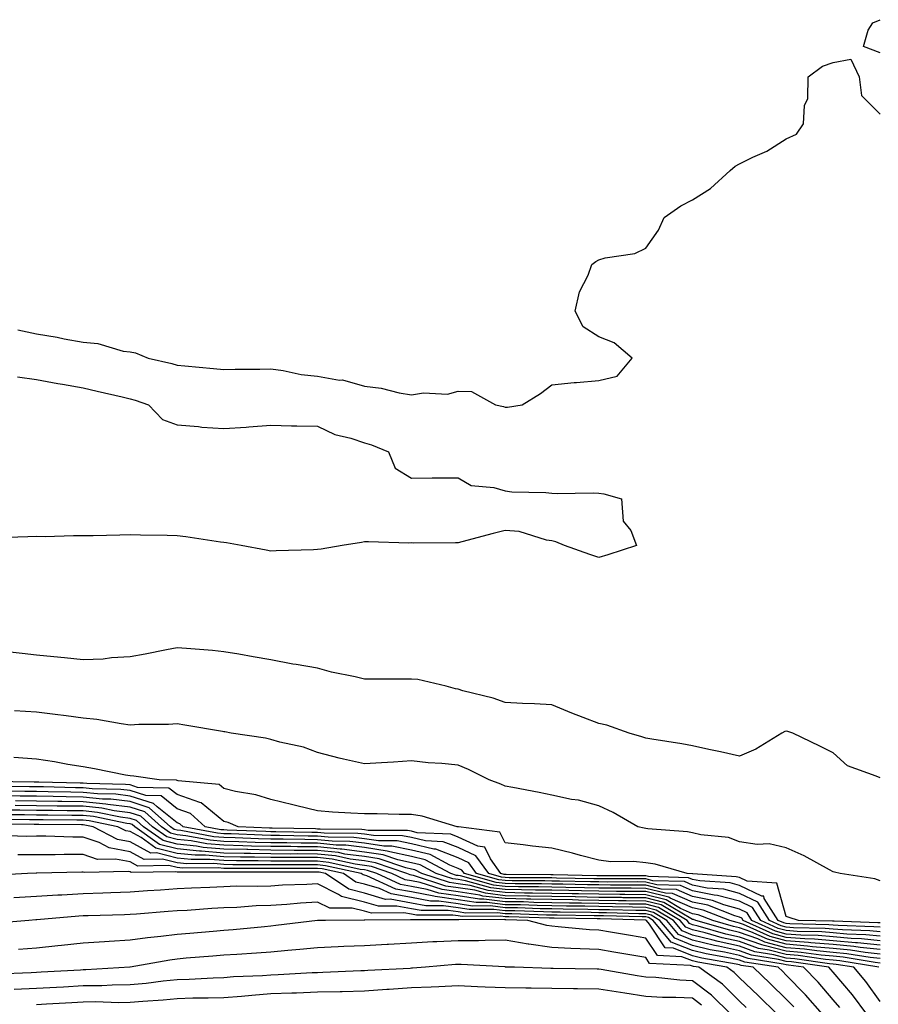
# Model space of a CAD drawing. Units: inches. Extents: x 947363 to 950003, y 7276778 to 7279418.
# Drawn here: x 948604 to 948788, y 7278744 to 7278954 of the extents above; entities that cross this region are included whole.
import ezdxf

# ---------------------------------------------------------------- set-up
doc = ezdxf.new("R2010")
doc.units = ezdxf.units.IN
doc.header["$MEASUREMENT"] = 0
doc.layers.add('Contour_94737276', color=7, linetype='Continuous', true_color=0x086e07)

msp = doc.modelspace()

# ---------------------------------------------------------------- linework, layer by layer
at = {"layer": 'Contour_94737276'}
for points in [[(948788.05, 7278947.02, 3199), (948784.52, 7278948.39, 3199), (948785.49, 7278951.92, 3199), (948786.51, 7278953.46, 3199), (948788.05, 7278954.13, 3199)], [(948604.05, 7278887.92, 3199), (948608.05, 7278887.07, 3199), (948612.48, 7278886.35, 3199), (948613.95, 7278886.02, 3199), (948618.05, 7278885.29, 3199), (948621.15, 7278885.02, 3199), (948626.56, 7278883.41, 3199), (948628.05, 7278883.22, 3199), (948629.17, 7278883.04, 3199), (948631.9, 7278881.92, 3199), (948636.93, 7278880.8, 3199), (948638.05, 7278880.44, 3199), (948639.7, 7278880.27, 3199), (948645.82, 7278879.69, 3199), (948648.05, 7278879.45, 3199), (948650.42, 7278879.55, 3199), (948655.7, 7278879.57, 3199), (948658.05, 7278879.65, 3199), (948660.67, 7278879.3, 3199), (948664.57, 7278878.44, 3199), (948668.05, 7278878.05, 3199), (948672.74, 7278877.23, 3199), (948673.38, 7278877.25, 3199), (948678.05, 7278875.93, 3199), (948681.63, 7278875.5, 3199), (948685.46, 7278874.51, 3199), (948688.05, 7278874.11, 3199), (948690.67, 7278874.54, 3199), (948695.76, 7278874.21, 3199), (948698.05, 7278874.87, 3199), (948700.89, 7278874.76, 3199), (948706.01, 7278871.92, 3199), (948707.73, 7278871.6, 3199), (948708.05, 7278871.47, 3199), (948708.53, 7278871.44, 3199), (948711.72, 7278871.92, 3199), (948715.58, 7278874.39, 3199), (948718.05, 7278876.24, 3199), (948722.81, 7278876.68, 3199), (948723.28, 7278876.69, 3199), (948728.05, 7278877.16, 3199), (948731.94, 7278878.03, 3199), (948735.18, 7278881.92, 3199), (948731.3, 7278885.17, 3199), (948728.05, 7278886.49, 3199), (948724.71, 7278888.58, 3199), (948722.98, 7278891.92, 3199), (948723.94, 7278896.03, 3199), (948725.75, 7278899.62, 3199), (948726.59, 7278901.92, 3199), (948727.44, 7278902.53, 3199), (948728.05, 7278902.87, 3199), (948729.43, 7278903.3, 3199), (948735.72, 7278904.25, 3199), (948738.05, 7278905.41, 3199), (948740.75, 7278909.22, 3199), (948742, 7278911.92, 3199), (948745.56, 7278914.41, 3199), (948748.05, 7278915.7, 3199), (948751.86, 7278918.11, 3199), (948756.05, 7278921.92, 3199), (948757.12, 7278922.85, 3199), (948758.05, 7278923.37, 3199), (948760.93, 7278924.8, 3199), (948763.87, 7278926.1, 3199), (948768.05, 7278928.71, 3199), (948770.24, 7278929.73, 3199), (948771.71, 7278931.92, 3199), (948771.92, 7278935.79, 3199), (948772.65, 7278937.32, 3199), (948772.73, 7278941.92, 3199), (948775.74, 7278944.23, 3199), (948778.05, 7278944.97, 3199), (948781.82, 7278945.69, 3199), (948783.57, 7278941.92, 3199), (948784.09, 7278937.96, 3199), (948788.05, 7278933.94, 3199)], [(948604.02, 7278877.89, 3198), (948608.05, 7278877.36, 3198), (948612.62, 7278876.49, 3198), (948613.64, 7278876.33, 3198), (948618.05, 7278875.54, 3198), (948621, 7278874.87, 3198), (948626.32, 7278873.65, 3198), (948628.05, 7278873.26, 3198), (948629.09, 7278872.96, 3198), (948631.97, 7278871.92, 3198), (948634.95, 7278868.82, 3198), (948638.05, 7278867.71, 3198), (948642.66, 7278867.31, 3198), (948643.32, 7278867.19, 3198), (948648.05, 7278866.86, 3198), (948652.79, 7278867.18, 3198), (948653.38, 7278867.25, 3198), (948658.05, 7278867.59, 3198), (948662.47, 7278867.5, 3198), (948663.58, 7278867.45, 3198), (948668.05, 7278867.36, 3198), (948671.72, 7278865.59, 3198), (948675.15, 7278864.82, 3198), (948678.05, 7278863.83, 3198), (948679.54, 7278863.41, 3198), (948683.2, 7278861.92, 3198), (948684.56, 7278858.43, 3198), (948688.05, 7278856.3, 3198), (948692.47, 7278856.34, 3198), (948693.6, 7278856.37, 3198), (948698.05, 7278856.4, 3198), (948700.84, 7278854.71, 3198), (948705.65, 7278854.32, 3198), (948708.05, 7278853.58, 3198), (948709.51, 7278853.38, 3198), (948716.74, 7278853.23, 3198), (948718.05, 7278853.09, 3198), (948719.17, 7278853.04, 3198), (948726.82, 7278853.15, 3198), (948728.05, 7278853.11, 3198), (948729.1, 7278852.97, 3198), (948732.89, 7278851.92, 3198), (948733.22, 7278847.09, 3198), (948734.85, 7278845.12, 3198), (948736.08, 7278841.92, 3198), (948730, 7278839.97, 3198), (948728.05, 7278839.37, 3198), (948726.11, 7278839.98, 3198), (948720.72, 7278841.92, 3198), (948718.85, 7278842.72, 3198), (948718.05, 7278842.92, 3198), (948716.91, 7278843.06, 3198), (948711.04, 7278844.91, 3198), (948708.05, 7278845.15, 3198), (948705.48, 7278844.49, 3198), (948698.84, 7278842.71, 3198), (948698.05, 7278842.51, 3198), (948697.45, 7278842.52, 3198), (948688.58, 7278842.45, 3198), (948688.05, 7278842.47, 3198), (948687.54, 7278842.43, 3198), (948678.87, 7278842.74, 3198), (948678.05, 7278842.7, 3198), (948677.4, 7278842.57, 3198), (948673.28, 7278841.92, 3198), (948668.83, 7278841.14, 3198), (948668.05, 7278841.06, 3198), (948667.15, 7278841.02, 3198), (948659.19, 7278840.78, 3198), (948658.05, 7278840.73, 3198), (948657.06, 7278840.93, 3198), (948651.72, 7278841.92, 3198), (948648.62, 7278842.49, 3198), (948648.05, 7278842.57, 3198), (948647.3, 7278842.67, 3198), (948639.91, 7278843.78, 3198), (948638.05, 7278844, 3198), (948635.93, 7278844.04, 3198), (948630.29, 7278844.16, 3198), (948628.05, 7278844.2, 3198), (948625.83, 7278844.14, 3198), (948620.14, 7278844.01, 3198), (948618.05, 7278843.96, 3198), (948615.97, 7278844, 3198), (948609.94, 7278843.81, 3198), (948608.05, 7278843.84, 3198), (948606.19, 7278843.78, 3198), (948599.72, 7278843.59, 3198)], [(948788.05, 7278792.32, 3199), (948787.24, 7278792.73, 3199), (948781.08, 7278794.95, 3199), (948778.05, 7278797.68, 3199), (948775.21, 7278799.08, 3199), (948769.44, 7278801.92, 3199), (948768.36, 7278802.23, 3199), (948768.05, 7278802.28, 3199), (948767.76, 7278802.21, 3199), (948767.1, 7278801.92, 3199), (948761.53, 7278798.44, 3199), (948758.05, 7278797, 3199), (948754, 7278797.87, 3199), (948751.54, 7278798.43, 3199), (948748.05, 7278799.21, 3199), (948745.73, 7278799.6, 3199), (948739.36, 7278800.61, 3199), (948738.05, 7278800.83, 3199), (948737.26, 7278801.13, 3199), (948734.51, 7278801.92, 3199), (948729.73, 7278803.6, 3199), (948728.05, 7278803.93, 3199), (948724.74, 7278805.23, 3199), (948722.28, 7278806.15, 3199), (948718.05, 7278807.91, 3199), (948714.3, 7278808.17, 3199), (948711.76, 7278808.21, 3199), (948708.05, 7278808.44, 3199), (948705.49, 7278809.36, 3199), (948699.04, 7278810.93, 3199), (948698.05, 7278811.24, 3199), (948697.48, 7278811.35, 3199), (948695.51, 7278811.92, 3199), (948689.45, 7278813.32, 3199), (948688.05, 7278813.38, 3199), (948686.56, 7278813.41, 3199), (948679.52, 7278813.39, 3199), (948678.05, 7278813.43, 3199), (948676.04, 7278813.93, 3199), (948671, 7278814.87, 3199), (948668.05, 7278815.73, 3199), (948663.45, 7278816.52, 3199), (948662.74, 7278816.61, 3199), (948658.05, 7278817.52, 3199), (948654.27, 7278818.14, 3199), (948651.26, 7278818.71, 3199), (948648.05, 7278819.25, 3199), (948645.65, 7278819.52, 3199), (948640.05, 7278819.92, 3199), (948638.05, 7278820.12, 3199), (948635.82, 7278819.69, 3199), (948631.25, 7278818.72, 3199), (948628.05, 7278818.14, 3199), (948624.08, 7278817.95, 3199), (948622.27, 7278817.7, 3199), (948618.05, 7278817.53, 3199), (948614.07, 7278817.94, 3199), (948611.79, 7278818.18, 3199), (948608.05, 7278818.56, 3199), (948605, 7278818.87, 3199), (948600.57, 7278819.4, 3199)], [(948788.05, 7278770.35, 3200), (948786.94, 7278770.81, 3200), (948779.52, 7278771.92, 3200), (948778.34, 7278772.21, 3200), (948778.05, 7278772.29, 3200), (948777.27, 7278772.7, 3200), (948771.86, 7278775.73, 3200), (948768.05, 7278777.42, 3200), (948764.37, 7278778.24, 3200), (948761.81, 7278778.16, 3200), (948758.05, 7278778.71, 3200), (948755.74, 7278779.61, 3200), (948749.79, 7278780.18, 3200), (948748.05, 7278780.62, 3200), (948746.98, 7278780.85, 3200), (948738.51, 7278781.46, 3200), (948738.05, 7278781.54, 3200), (948737.71, 7278781.58, 3200), (948736.37, 7278781.92, 3200), (948731.09, 7278784.96, 3200), (948728.05, 7278786.38, 3200), (948723.69, 7278787.56, 3200), (948722.22, 7278787.75, 3200), (948718.05, 7278788.64, 3200), (948715.33, 7278789.2, 3200), (948709.69, 7278790.28, 3200), (948708.05, 7278790.61, 3200), (948707.13, 7278791, 3200), (948704.68, 7278791.92, 3200), (948700.24, 7278794.11, 3200), (948698.05, 7278795.05, 3200), (948694.56, 7278795.41, 3200), (948691.67, 7278795.54, 3200), (948688.05, 7278795.96, 3200), (948684.25, 7278795.72, 3200), (948681.69, 7278795.56, 3200), (948678.05, 7278795.34, 3200), (948673.6, 7278796.37, 3200), (948672.67, 7278796.54, 3200), (948668.05, 7278797.77, 3200), (948665.05, 7278798.92, 3200), (948660.02, 7278799.95, 3200), (948658.05, 7278800.53, 3200), (948656.95, 7278800.82, 3200), (948649.61, 7278801.92, 3200), (948648.28, 7278802.15, 3200), (948648.05, 7278802.19, 3200), (948647.73, 7278802.24, 3200), (948639.75, 7278803.62, 3200), (948638.05, 7278803.88, 3200), (948636.23, 7278803.74, 3200), (948629.88, 7278803.75, 3200), (948628.05, 7278803.62, 3200), (948626.12, 7278803.85, 3200), (948620.93, 7278804.8, 3200), (948618.05, 7278805.09, 3200), (948614.42, 7278805.55, 3200), (948612.02, 7278805.89, 3200), (948608.05, 7278806.37, 3200), (948603.35, 7278806.62, 3200)], [(948788.05, 7278761.4, 3201), (948787.58, 7278761.45, 3201), (948778.23, 7278761.74, 3201), (948778.05, 7278761.75, 3201), (948777.9, 7278761.77, 3201), (948770.62, 7278761.92, 3201), (948768.68, 7278762.55, 3201), (948768.05, 7278762.75, 3201), (948766, 7278769.87, 3201), (948759.68, 7278770.29, 3201), (948758.05, 7278771.06, 3201), (948757.38, 7278771.25, 3201), (948748.12, 7278771.85, 3201), (948748.01, 7278771.88, 3201), (948746.87, 7278771.92, 3201), (948740.04, 7278773.91, 3201), (948738.05, 7278774.23, 3201), (948735.45, 7278774.52, 3201), (948730.58, 7278774.45, 3201), (948728.05, 7278774.8, 3201), (948724.16, 7278775.81, 3201), (948722.43, 7278776.3, 3201), (948718.05, 7278777.36, 3201), (948713.89, 7278777.76, 3201), (948711.92, 7278778.05, 3201), (948708.05, 7278778.46, 3201), (948706.92, 7278780.79, 3201), (948698.08, 7278781.89, 3201), (948698.05, 7278781.9, 3201), (948698.04, 7278781.91, 3201), (948697.81, 7278781.92, 3201), (948690.34, 7278784.21, 3201), (948688.05, 7278784.56, 3201), (948685.42, 7278784.55, 3201), (948680.78, 7278784.65, 3201), (948678.05, 7278784.64, 3201), (948675.12, 7278784.85, 3201), (948671.19, 7278785.06, 3201), (948668.05, 7278785.29, 3201), (948663.6, 7278786.37, 3201), (948662.73, 7278786.6, 3201), (948658.05, 7278787.7, 3201), (948654.87, 7278788.74, 3201), (948650.51, 7278789.46, 3201), (948648.05, 7278790.09, 3201), (948647.04, 7278790.91, 3201), (948638.27, 7278791.7, 3201), (948638.05, 7278791.77, 3201), (948637.97, 7278791.84, 3201), (948634.26, 7278791.92, 3201), (948628.84, 7278792.71, 3201), (948628.05, 7278792.76, 3201), (948627.03, 7278792.94, 3201), (948620.41, 7278794.28, 3201), (948618.05, 7278794.67, 3201), (948614.76, 7278795.21, 3201), (948611.92, 7278795.79, 3201), (948608.05, 7278796.36, 3201), (948603.26, 7278796.71, 3201)], [(948788.05, 7278760.46, 3202), (948786.72, 7278760.59, 3202), (948779.14, 7278760.83, 3202), (948778.05, 7278760.92, 3202), (948777.14, 7278761.01, 3202), (948768.79, 7278761.18, 3202), (948768.05, 7278761.24, 3202), (948767.51, 7278761.38, 3202), (948766.31, 7278761.92, 3202), (948763.36, 7278766.61, 3202), (948763.23, 7278767.1, 3202), (948762.85, 7278767.12, 3202), (948758.05, 7278769.38, 3202), (948756.05, 7278769.92, 3202), (948749.62, 7278770.35, 3202), (948748.05, 7278770.65, 3202), (948747.17, 7278771.04, 3202), (948738.67, 7278771.3, 3202), (948738.05, 7278771.46, 3202), (948737.59, 7278771.46, 3202), (948728.52, 7278771.45, 3202), (948728.05, 7278771.46, 3202), (948727.6, 7278771.47, 3202), (948718.31, 7278771.66, 3202), (948718.05, 7278771.66, 3202), (948717.8, 7278771.67, 3202), (948708.26, 7278771.71, 3202), (948708.05, 7278771.71, 3202), (948707.85, 7278771.72, 3202), (948707.17, 7278771.92, 3202), (948704.93, 7278775.04, 3202), (948703.7, 7278777.57, 3202), (948702.21, 7278777.76, 3202), (948698.05, 7278779.68, 3202), (948696.44, 7278780.31, 3202), (948689.32, 7278780.65, 3202), (948688.05, 7278780.95, 3202), (948687.25, 7278781.12, 3202), (948678.83, 7278781.14, 3202), (948678.05, 7278781.26, 3202), (948677.46, 7278781.33, 3202), (948668.59, 7278781.38, 3202), (948668.05, 7278781.43, 3202), (948667.57, 7278781.44, 3202), (948658.33, 7278781.64, 3202), (948658.05, 7278781.64, 3202), (948657.78, 7278781.65, 3202), (948651.13, 7278781.92, 3202), (948648.94, 7278782.81, 3202), (948648.05, 7278783.03, 3202), (948643.17, 7278787.04, 3202), (948642.9, 7278787.07, 3202), (948638.05, 7278788.77, 3202), (948636.3, 7278790.17, 3202), (948629.65, 7278790.32, 3202), (948628.05, 7278790.83, 3202), (948627.08, 7278790.95, 3202), (948618.84, 7278791.13, 3202), (948618.05, 7278791.21, 3202), (948617.35, 7278791.22, 3202), (948608.56, 7278791.41, 3202), (948608.05, 7278791.42, 3202), (948607.55, 7278791.42, 3202), (948598.41, 7278791.56, 3202)], [(948788.05, 7278759.5, 3203), (948785.86, 7278759.73, 3203), (948780.06, 7278759.91, 3203), (948778.05, 7278760.09, 3203), (948776.37, 7278760.24, 3203), (948769.59, 7278760.38, 3203), (948768.05, 7278760.5, 3203), (948766.93, 7278760.8, 3203), (948764.45, 7278761.92, 3203), (948761.98, 7278765.85, 3203), (948758.05, 7278767.7, 3203), (948754.73, 7278768.6, 3203), (948751.14, 7278768.83, 3203), (948748.05, 7278769.44, 3203), (948746.33, 7278770.2, 3203), (948739.56, 7278770.41, 3203), (948738.05, 7278770.78, 3203), (948736.93, 7278770.8, 3203), (948729.18, 7278770.79, 3203), (948728.05, 7278770.8, 3203), (948726.95, 7278770.82, 3203), (948718.99, 7278770.98, 3203), (948718.05, 7278771, 3203), (948717.14, 7278771.01, 3203), (948708.92, 7278771.05, 3203), (948708.05, 7278771.06, 3203), (948707.29, 7278771.16, 3203), (948704.57, 7278771.92, 3203), (948701.84, 7278775.71, 3203), (948698.05, 7278777.47, 3203), (948694.84, 7278778.71, 3203), (948691.08, 7278778.89, 3203), (948688.05, 7278779.61, 3203), (948686.14, 7278780.01, 3203), (948679.94, 7278780.03, 3203), (948678.05, 7278780.31, 3203), (948676.62, 7278780.49, 3203), (948669.45, 7278780.52, 3203), (948668.05, 7278780.67, 3203), (948666.81, 7278780.68, 3203), (948659.12, 7278780.85, 3203), (948658.05, 7278780.86, 3203), (948657.01, 7278780.88, 3203), (948648.75, 7278781.22, 3203), (948648.05, 7278781.23, 3203), (948647.42, 7278781.29, 3203), (948644.08, 7278781.92, 3203), (948640.89, 7278784.76, 3203), (948638.05, 7278785.76, 3203), (948634.64, 7278788.51, 3203), (948631.39, 7278788.58, 3203), (948628.05, 7278789.64, 3203), (948626.03, 7278789.9, 3203), (948619.94, 7278790.03, 3203), (948618.05, 7278790.22, 3203), (948616.38, 7278790.25, 3203), (948609.57, 7278790.4, 3203), (948608.05, 7278790.42, 3203), (948606.57, 7278790.44, 3203), (948599.43, 7278790.54, 3203)], [(948788.05, 7278758.55, 3204), (948785, 7278758.87, 3204), (948780.98, 7278758.99, 3204), (948778.05, 7278759.26, 3204), (948775.61, 7278759.48, 3204), (948770.38, 7278759.59, 3204), (948768.05, 7278759.76, 3204), (948766.35, 7278760.22, 3204), (948762.59, 7278761.92, 3204), (948760.83, 7278764.7, 3204), (948758.05, 7278766.02, 3204), (948753.4, 7278767.27, 3204), (948752.65, 7278767.32, 3204), (948748.05, 7278768.22, 3204), (948745.48, 7278769.35, 3204), (948740.45, 7278769.52, 3204), (948738.05, 7278770.1, 3204), (948736.26, 7278770.13, 3204), (948729.85, 7278770.12, 3204), (948728.05, 7278770.14, 3204), (948726.3, 7278770.17, 3204), (948719.66, 7278770.31, 3204), (948718.05, 7278770.34, 3204), (948716.5, 7278770.37, 3204), (948709.57, 7278770.4, 3204), (948708.05, 7278770.43, 3204), (948706.71, 7278770.58, 3204), (948701.97, 7278771.92, 3204), (948700.33, 7278774.2, 3204), (948698.05, 7278775.25, 3204), (948693.25, 7278777.12, 3204), (948692.84, 7278777.13, 3204), (948688.05, 7278778.26, 3204), (948685.02, 7278778.89, 3204), (948681.07, 7278778.9, 3204), (948678.05, 7278779.36, 3204), (948675.77, 7278779.64, 3204), (948670.3, 7278779.67, 3204), (948668.05, 7278779.91, 3204), (948666.05, 7278779.92, 3204), (948659.92, 7278780.05, 3204), (948658.05, 7278780.06, 3204), (948656.23, 7278780.1, 3204), (948649.59, 7278780.38, 3204), (948648.05, 7278780.42, 3204), (948646.66, 7278780.53, 3204), (948639.35, 7278781.92, 3204), (948638.67, 7278782.54, 3204), (948638.05, 7278782.74, 3204), (948633.78, 7278786.19, 3204), (948633.01, 7278786.88, 3204), (948628.05, 7278788.45, 3204), (948624.97, 7278788.84, 3204), (948621.05, 7278788.92, 3204), (948618.05, 7278789.23, 3204), (948615.4, 7278789.27, 3204), (948610.59, 7278789.38, 3204), (948608.05, 7278789.42, 3204), (948605.57, 7278789.44, 3204), (948600.45, 7278789.52, 3204)], [(948788.05, 7278757.59, 3205), (948784.13, 7278758, 3205), (948781.9, 7278758.07, 3205), (948778.05, 7278758.43, 3205), (948774.85, 7278758.72, 3205), (948771.18, 7278758.79, 3205), (948768.05, 7278759.03, 3205), (948765.76, 7278759.63, 3205), (948760.73, 7278761.92, 3205), (948759.69, 7278763.56, 3205), (948758.05, 7278764.34, 3205), (948754.74, 7278765.23, 3205), (948752.31, 7278766.18, 3205), (948748.05, 7278767.01, 3205), (948744.64, 7278768.51, 3205), (948741.35, 7278768.62, 3205), (948738.05, 7278769.43, 3205), (948735.59, 7278769.46, 3205), (948730.51, 7278769.46, 3205), (948728.05, 7278769.49, 3205), (948725.66, 7278769.53, 3205), (948720.34, 7278769.63, 3205), (948718.05, 7278769.67, 3205), (948715.85, 7278769.72, 3205), (948710.23, 7278769.74, 3205), (948708.05, 7278769.78, 3205), (948706.14, 7278770.01, 3205), (948699.36, 7278771.92, 3205), (948698.81, 7278772.68, 3205), (948698.05, 7278773.03, 3205), (948696.23, 7278773.74, 3205), (948692.09, 7278775.96, 3205), (948688.05, 7278776.91, 3205), (948683.91, 7278777.78, 3205), (948682.18, 7278777.79, 3205), (948678.05, 7278778.4, 3205), (948674.93, 7278778.8, 3205), (948671.15, 7278778.82, 3205), (948668.05, 7278779.14, 3205), (948665.3, 7278779.17, 3205), (948660.71, 7278779.26, 3205), (948658.05, 7278779.28, 3205), (948655.46, 7278779.33, 3205), (948650.43, 7278779.54, 3205), (948648.05, 7278779.6, 3205), (948645.9, 7278779.77, 3205), (948638.86, 7278781.11, 3205), (948638.05, 7278781.2, 3205), (948637.47, 7278781.34, 3205), (948636.66, 7278781.92, 3205), (948632.1, 7278785.97, 3205), (948628.05, 7278787.27, 3205), (948623.91, 7278787.78, 3205), (948622.15, 7278787.82, 3205), (948618.05, 7278788.25, 3205), (948614.43, 7278788.3, 3205), (948611.6, 7278788.37, 3205), (948608.05, 7278788.41, 3205), (948604.58, 7278788.45, 3205), (948601.47, 7278788.5, 3205)], [(948788.05, 7278756.64, 3206), (948783.27, 7278757.14, 3206), (948782.82, 7278757.15, 3206), (948778.05, 7278757.59, 3206), (948774.08, 7278757.95, 3206), (948771.98, 7278757.99, 3206), (948768.05, 7278758.3, 3206), (948765.19, 7278759.06, 3206), (948758.87, 7278761.92, 3206), (948758.55, 7278762.42, 3206), (948758.05, 7278762.65, 3206), (948757.04, 7278762.93, 3206), (948751.29, 7278765.16, 3206), (948748.05, 7278765.79, 3206), (948743.8, 7278767.67, 3206), (948742.25, 7278767.72, 3206), (948738.05, 7278768.76, 3206), (948734.92, 7278768.8, 3206), (948731.18, 7278768.79, 3206), (948728.05, 7278768.82, 3206), (948725.01, 7278768.88, 3206), (948721.01, 7278768.96, 3206), (948718.05, 7278769.01, 3206), (948715.2, 7278769.07, 3206), (948710.88, 7278769.09, 3206), (948708.05, 7278769.14, 3206), (948705.57, 7278769.44, 3206), (948698.56, 7278771.41, 3206), (948698.05, 7278771.49, 3206), (948697.67, 7278771.54, 3206), (948696.5, 7278771.92, 3206), (948691, 7278774.87, 3206), (948688.05, 7278775.56, 3206), (948683.43, 7278776.54, 3206), (948682.86, 7278776.73, 3206), (948678.05, 7278777.46, 3206), (948674.09, 7278777.96, 3206), (948672, 7278777.97, 3206), (948668.05, 7278778.38, 3206), (948664.53, 7278778.4, 3206), (948661.5, 7278778.47, 3206), (948658.05, 7278778.49, 3206), (948654.69, 7278778.56, 3206), (948651.26, 7278778.71, 3206), (948648.05, 7278778.78, 3206), (948645.15, 7278779.02, 3206), (948639.96, 7278780.01, 3206), (948638.05, 7278780.2, 3206), (948636.68, 7278780.55, 3206), (948634.75, 7278781.92, 3206), (948631.2, 7278785.07, 3206), (948628.05, 7278786.08, 3206), (948623.29, 7278786.68, 3206), (948622.88, 7278786.75, 3206), (948618.05, 7278787.26, 3206), (948613.46, 7278787.33, 3206), (948612.63, 7278787.34, 3206), (948608.05, 7278787.41, 3206), (948603.6, 7278787.47, 3206)], [(948788.05, 7278754.73, 3208), (948784.91, 7278755.06, 3208), (948781.72, 7278755.59, 3208), (948778.05, 7278755.93, 3208), (948773.65, 7278756.32, 3208), (948772.6, 7278756.47, 3208), (948768.05, 7278756.83, 3208), (948764.03, 7278757.9, 3208), (948760.45, 7278759.52, 3208), (948758.05, 7278760.38, 3208), (948756.78, 7278760.65, 3208), (948752.37, 7278761.92, 3208), (948749.25, 7278763.12, 3208), (948748.05, 7278763.37, 3208), (948745.47, 7278764.5, 3208), (948742.44, 7278766.31, 3208), (948738.05, 7278767.4, 3208), (948733.59, 7278767.46, 3208), (948732.51, 7278767.46, 3208), (948728.05, 7278767.52, 3208), (948723.71, 7278767.58, 3208), (948722.36, 7278767.61, 3208), (948718.05, 7278767.69, 3208), (948713.9, 7278767.77, 3208), (948712.19, 7278767.78, 3208), (948708.05, 7278767.86, 3208), (948704.42, 7278768.29, 3208), (948700.61, 7278769.36, 3208), (948698.05, 7278769.77, 3208), (948696.17, 7278770.04, 3208), (948690.26, 7278771.92, 3208), (948688.82, 7278772.69, 3208), (948688.05, 7278772.87, 3208), (948686.85, 7278773.12, 3208), (948681.21, 7278775.08, 3208), (948678.05, 7278775.55, 3208), (948673.89, 7278776.08, 3208), (948672.52, 7278776.39, 3208), (948668.05, 7278776.85, 3208), (948663.09, 7278776.88, 3208), (948663.01, 7278776.88, 3208), (948658.05, 7278776.92, 3208), (948653.16, 7278777.03, 3208), (948652.94, 7278777.03, 3208), (948648.05, 7278777.13, 3208), (948643.64, 7278777.51, 3208), (948642.19, 7278777.78, 3208), (948638.05, 7278778.21, 3208), (948635.09, 7278778.96, 3208), (948630.93, 7278781.92, 3208), (948629.41, 7278783.28, 3208), (948628.05, 7278783.71, 3208), (948626.01, 7278783.96, 3208), (948621.1, 7278784.97, 3208), (948618.05, 7278785.28, 3208), (948614.64, 7278785.33, 3208), (948611.49, 7278785.36, 3208), (948608.05, 7278785.41, 3208), (948604.52, 7278785.45, 3208), (948601.6, 7278785.47, 3208)], [(948788.05, 7278755.69, 3207), (948783.84, 7278756.13, 3207), (948782.48, 7278756.35, 3207), (948778.05, 7278756.76, 3207), (948773.31, 7278757.18, 3207), (948772.78, 7278757.19, 3207), (948768.05, 7278757.56, 3207), (948764.6, 7278758.47, 3207), (948758.92, 7278761.05, 3207), (948758.05, 7278761.36, 3207), (948757.59, 7278761.46, 3207), (948756.01, 7278761.92, 3207), (948750.28, 7278764.15, 3207), (948748.05, 7278764.58, 3207), (948743.29, 7278766.68, 3207), (948742.99, 7278766.86, 3207), (948738.05, 7278768.07, 3207), (948734.25, 7278768.12, 3207), (948731.85, 7278768.12, 3207), (948728.05, 7278768.17, 3207), (948724.37, 7278768.24, 3207), (948721.68, 7278768.29, 3207), (948718.05, 7278768.36, 3207), (948714.55, 7278768.42, 3207), (948711.54, 7278768.43, 3207), (948708.05, 7278768.5, 3207), (948704.99, 7278768.86, 3207), (948699.58, 7278770.39, 3207), (948698.05, 7278770.63, 3207), (948696.92, 7278770.79, 3207), (948693.37, 7278771.92, 3207), (948689.91, 7278773.78, 3207), (948688.05, 7278774.21, 3207), (948685.14, 7278774.83, 3207), (948682.03, 7278775.9, 3207), (948678.05, 7278776.5, 3207), (948673.25, 7278777.12, 3207), (948672.85, 7278777.12, 3207), (948668.05, 7278777.61, 3207), (948663.77, 7278777.64, 3207), (948662.3, 7278777.67, 3207), (948658.05, 7278777.71, 3207), (948653.92, 7278777.79, 3207), (948652.1, 7278777.87, 3207), (948648.05, 7278777.96, 3207), (948644.4, 7278778.27, 3207), (948641.08, 7278778.89, 3207), (948638.05, 7278779.21, 3207), (948635.88, 7278779.75, 3207), (948632.84, 7278781.92, 3207), (948630.31, 7278784.18, 3207), (948628.05, 7278784.9, 3207), (948624.65, 7278785.32, 3207), (948622, 7278785.87, 3207), (948618.05, 7278786.28, 3207), (948613.64, 7278786.33, 3207), (948612.47, 7278786.34, 3207), (948608.05, 7278786.41, 3207), (948603.51, 7278786.46, 3207)], [(948788.05, 7278752.83, 3210), (948787.03, 7278752.94, 3210), (948780.2, 7278754.07, 3210), (948778.05, 7278754.27, 3210), (948775.47, 7278754.5, 3210), (948771.24, 7278755.11, 3210), (948768.05, 7278755.36, 3210), (948763.36, 7278756.61, 3210), (948762.82, 7278756.69, 3210), (948758.05, 7278758.39, 3210), (948755.16, 7278759.03, 3210), (948749.24, 7278760.73, 3210), (948748.05, 7278761.02, 3210), (948747.41, 7278761.28, 3210), (948746.87, 7278761.92, 3210), (948741.36, 7278765.23, 3210), (948738.05, 7278766.04, 3210), (948733.87, 7278766.1, 3210), (948732.27, 7278766.14, 3210), (948728.05, 7278766.2, 3210), (948723.69, 7278766.28, 3210), (948722.42, 7278766.3, 3210), (948718.05, 7278766.36, 3210), (948713.51, 7278766.46, 3210), (948712.62, 7278766.49, 3210), (948708.05, 7278766.58, 3210), (948703.27, 7278767.14, 3210), (948702.65, 7278767.32, 3210), (948698.05, 7278768.05, 3210), (948694.65, 7278768.52, 3210), (948689.94, 7278770.03, 3210), (948688.05, 7278770.38, 3210), (948686.74, 7278770.61, 3210), (948683.89, 7278771.92, 3210), (948679.55, 7278773.42, 3210), (948678.05, 7278773.65, 3210), (948676.07, 7278773.9, 3210), (948671.14, 7278775.01, 3210), (948668.05, 7278775.32, 3210), (948664.62, 7278775.35, 3210), (948661.45, 7278775.32, 3210), (948658.05, 7278775.35, 3210), (948654.55, 7278775.42, 3210), (948651.56, 7278775.43, 3210), (948648.05, 7278775.5, 3210), (948644.14, 7278775.83, 3210), (948641.95, 7278775.82, 3210), (948638.05, 7278776.22, 3210), (948633.5, 7278777.37, 3210), (948630.38, 7278779.59, 3210), (948628.05, 7278780.87, 3210), (948627.16, 7278781.03, 3210), (948625.45, 7278781.92, 3210), (948619.31, 7278783.18, 3210), (948618.05, 7278783.31, 3210), (948616.64, 7278783.33, 3210), (948609.51, 7278783.38, 3210), (948608.05, 7278783.4, 3210), (948606.55, 7278783.42, 3210), (948599.61, 7278783.48, 3210)], [(948788.05, 7278753.78, 3209), (948785.97, 7278754, 3209), (948780.96, 7278754.83, 3209), (948778.05, 7278755.1, 3209), (948774.56, 7278755.41, 3209), (948771.92, 7278755.79, 3209), (948768.05, 7278756.09, 3209), (948763.45, 7278757.32, 3209), (948762, 7278757.97, 3209), (948758.05, 7278759.38, 3209), (948755.97, 7278759.84, 3209), (948748.72, 7278761.92, 3209), (948748.24, 7278762.11, 3209), (948748.05, 7278762.14, 3209), (948747.65, 7278762.32, 3209), (948741.91, 7278765.78, 3209), (948738.05, 7278766.72, 3209), (948733.19, 7278766.78, 3209), (948732.92, 7278766.79, 3209), (948728.05, 7278766.85, 3209), (948723.07, 7278766.94, 3209), (948723.03, 7278766.94, 3209), (948718.05, 7278767.03, 3209), (948713.26, 7278767.13, 3209), (948712.84, 7278767.13, 3209), (948708.05, 7278767.21, 3209), (948703.85, 7278767.72, 3209), (948701.62, 7278768.35, 3209), (948698.05, 7278768.91, 3209), (948695.4, 7278769.27, 3209), (948688.48, 7278771.49, 3209), (948688.05, 7278771.57, 3209), (948687.76, 7278771.63, 3209), (948687.1, 7278771.92, 3209), (948680.38, 7278774.25, 3209), (948678.05, 7278774.61, 3209), (948674.97, 7278775, 3209), (948671.83, 7278775.7, 3209), (948668.05, 7278776.08, 3209), (948663.86, 7278776.11, 3209), (948662.23, 7278776.1, 3209), (948658.05, 7278776.14, 3209), (948653.74, 7278776.23, 3209), (948652.36, 7278776.23, 3209), (948648.05, 7278776.31, 3209), (948643.25, 7278776.72, 3209), (948642.85, 7278776.72, 3209), (948638.05, 7278777.21, 3209), (948634.29, 7278778.16, 3209), (948629.02, 7278781.92, 3209), (948628.51, 7278782.38, 3209), (948628.05, 7278782.53, 3209), (948627.37, 7278782.6, 3209), (948620.2, 7278784.07, 3209), (948618.05, 7278784.29, 3209), (948615.64, 7278784.33, 3209), (948610.5, 7278784.37, 3209), (948608.05, 7278784.41, 3209), (948605.53, 7278784.44, 3209), (948600.61, 7278784.48, 3209)], [(948787.78, 7278751.92, 3211), (948779.44, 7278753.31, 3211), (948778.05, 7278753.43, 3211), (948776.39, 7278753.58, 3211), (948770.56, 7278754.43, 3211), (948768.05, 7278754.63, 3211), (948764.37, 7278755.6, 3211), (948762.09, 7278755.96, 3211), (948758.05, 7278757.41, 3211), (948754.35, 7278758.22, 3211), (948750.71, 7278759.26, 3211), (948748.05, 7278759.92, 3211), (948746.61, 7278760.48, 3211), (948745.42, 7278761.92, 3211), (948740.81, 7278764.68, 3211), (948738.05, 7278765.37, 3211), (948734.55, 7278765.42, 3211), (948731.62, 7278765.49, 3211), (948728.05, 7278765.54, 3211), (948724.37, 7278765.6, 3211), (948721.77, 7278765.64, 3211), (948718.05, 7278765.71, 3211), (948714.19, 7278765.78, 3211), (948711.99, 7278765.86, 3211), (948708.05, 7278765.93, 3211), (948703.49, 7278766.48, 3211), (948702.6, 7278766.47, 3211), (948698.05, 7278767.19, 3211), (948693.89, 7278767.76, 3211), (948691.42, 7278768.55, 3211), (948688.05, 7278769.19, 3211), (948685.74, 7278769.61, 3211), (948680.68, 7278771.92, 3211), (948678.72, 7278772.59, 3211), (948678.05, 7278772.7, 3211), (948677.16, 7278772.81, 3211), (948670.44, 7278774.31, 3211), (948668.05, 7278774.56, 3211), (948665.39, 7278774.58, 3211), (948660.67, 7278774.54, 3211), (948658.05, 7278774.56, 3211), (948655.35, 7278774.62, 3211), (948650.76, 7278774.63, 3211), (948648.05, 7278774.68, 3211), (948645.03, 7278774.94, 3211), (948641.04, 7278774.91, 3211), (948638.05, 7278775.22, 3211), (948633.64, 7278776.33, 3211), (948632.44, 7278776.31, 3211), (948628.05, 7278778.72, 3211), (948625.36, 7278779.23, 3211), (948620.18, 7278781.92, 3211), (948618.41, 7278782.28, 3211), (948618.05, 7278782.32, 3211), (948617.65, 7278782.32, 3211), (948608.53, 7278782.4, 3211), (948608.05, 7278782.4, 3211), (948607.56, 7278782.41, 3211), (948598.61, 7278782.48, 3211)], [(948788.05, 7278744.64, 3212), (948785, 7278748.87, 3212), (948782.44, 7278751.92, 3212), (948778.67, 7278752.55, 3212), (948778.05, 7278752.6, 3212), (948777.3, 7278752.67, 3212), (948769.88, 7278753.75, 3212), (948768.05, 7278753.89, 3212), (948765.36, 7278754.61, 3212), (948761.36, 7278755.23, 3212), (948758.05, 7278756.41, 3212), (948753.54, 7278757.41, 3212), (948752.17, 7278757.8, 3212), (948748.05, 7278758.8, 3212), (948745.82, 7278759.69, 3212), (948743.98, 7278761.92, 3212), (948740.28, 7278764.15, 3212), (948738.05, 7278764.69, 3212), (948735.24, 7278764.73, 3212), (948730.97, 7278764.84, 3212), (948728.05, 7278764.88, 3212), (948725.03, 7278764.94, 3212), (948721.12, 7278764.99, 3212), (948718.05, 7278765.05, 3212), (948714.87, 7278765.1, 3212), (948711.36, 7278765.23, 3212), (948708.05, 7278765.29, 3212), (948704.22, 7278765.75, 3212), (948701.86, 7278765.73, 3212), (948698.05, 7278766.33, 3212), (948693.14, 7278767.01, 3212), (948692.88, 7278767.09, 3212), (948688.05, 7278768, 3212), (948684.73, 7278768.6, 3212), (948678.54, 7278771.43, 3212), (948678.05, 7278771.57, 3212), (948677.77, 7278771.64, 3212), (948677.36, 7278771.92, 3212), (948669.74, 7278773.61, 3212), (948668.05, 7278773.79, 3212), (948666.17, 7278773.8, 3212), (948659.89, 7278773.76, 3212), (948658.05, 7278773.78, 3212), (948656.16, 7278773.81, 3212), (948649.95, 7278773.82, 3212), (948648.05, 7278773.86, 3212), (948645.93, 7278774.04, 3212), (948640.14, 7278774.01, 3212), (948638.05, 7278774.22, 3212), (948634.96, 7278775.01, 3212), (948631.06, 7278774.93, 3212), (948628.05, 7278776.57, 3212), (948623.58, 7278777.45, 3212), (948621.41, 7278778.56, 3212), (948618.05, 7278779.7, 3212), (948615.83, 7278779.7, 3212), (948610.09, 7278779.88, 3212), (948608.05, 7278779.88, 3212), (948606, 7278779.87, 3212), (948599.91, 7278780.06, 3212)], [(948785.2, 7278741.92, 3213), (948782.16, 7278746.03, 3213), (948778.05, 7278750.88, 3213), (948777.57, 7278751.44, 3213), (948777.1, 7278751.92, 3213), (948769.19, 7278753.06, 3213), (948768.05, 7278753.15, 3213), (948766.37, 7278753.6, 3213), (948760.64, 7278754.51, 3213), (948758.05, 7278755.43, 3213), (948753.56, 7278756.41, 3213), (948752.7, 7278756.57, 3213), (948748.05, 7278757.7, 3213), (948745.03, 7278758.9, 3213), (948742.53, 7278761.92, 3213), (948739.73, 7278763.6, 3213), (948738.05, 7278764.02, 3213), (948735.93, 7278764.04, 3213), (948730.33, 7278764.2, 3213), (948728.05, 7278764.22, 3213), (948725.71, 7278764.26, 3213), (948720.47, 7278764.34, 3213), (948718.05, 7278764.38, 3213), (948715.54, 7278764.43, 3213), (948710.73, 7278764.6, 3213), (948708.05, 7278764.65, 3213), (948704.94, 7278765.03, 3213), (948701.12, 7278764.99, 3213), (948698.05, 7278765.47, 3213), (948693.93, 7278766.04, 3213), (948692.16, 7278766.03, 3213), (948688.05, 7278766.81, 3213), (948683.72, 7278767.59, 3213), (948681.24, 7278768.73, 3213), (948678.05, 7278769.65, 3213), (948676.23, 7278770.1, 3213), (948673.55, 7278771.92, 3213), (948669.05, 7278772.92, 3213), (948668.05, 7278773.02, 3213), (948666.94, 7278773.03, 3213), (948659.11, 7278772.98, 3213), (948658.05, 7278772.98, 3213), (948656.96, 7278773.01, 3213), (948649.15, 7278773.02, 3213), (948648.05, 7278773.04, 3213), (948646.82, 7278773.15, 3213), (948639.23, 7278773.1, 3213), (948638.05, 7278773.23, 3213), (948636.3, 7278773.67, 3213), (948629.66, 7278773.53, 3213), (948628.05, 7278774.42, 3213), (948624.94, 7278775.03, 3213), (948621.08, 7278774.95, 3213), (948618.05, 7278775.98, 3213), (948613.99, 7278775.98, 3213), (948612.06, 7278775.93, 3213), (948608.05, 7278775.94, 3213), (948604.06, 7278775.91, 3213)], [(948779.46, 7278743.33, 3214), (948778.05, 7278744.98, 3214), (948774.85, 7278748.72, 3214), (948771.72, 7278751.92, 3214), (948768.52, 7278752.39, 3214), (948768.05, 7278752.42, 3214), (948767.37, 7278752.6, 3214), (948759.91, 7278753.78, 3214), (948758.05, 7278754.44, 3214), (948754.83, 7278755.14, 3214), (948751.81, 7278755.68, 3214), (948748.05, 7278756.6, 3214), (948744.24, 7278758.11, 3214), (948741.09, 7278761.92, 3214), (948739.19, 7278763.06, 3214), (948738.05, 7278763.34, 3214), (948736.61, 7278763.36, 3214), (948729.67, 7278763.54, 3214), (948728.05, 7278763.56, 3214), (948726.38, 7278763.59, 3214), (948719.82, 7278763.69, 3214), (948718.05, 7278763.72, 3214), (948716.21, 7278763.76, 3214), (948710.1, 7278763.97, 3214), (948708.05, 7278764.01, 3214), (948705.68, 7278764.29, 3214), (948700.37, 7278764.24, 3214), (948698.05, 7278764.62, 3214), (948694.92, 7278765.05, 3214), (948691.17, 7278765.04, 3214), (948688.05, 7278765.62, 3214), (948683.54, 7278766.43, 3214), (948682.55, 7278766.42, 3214), (948678.05, 7278767.73, 3214), (948674.7, 7278768.57, 3214), (948669.74, 7278771.92, 3214), (948668.35, 7278772.22, 3214), (948668.05, 7278772.26, 3214), (948667.71, 7278772.26, 3214), (948658.33, 7278772.2, 3214), (948657.77, 7278772.2, 3214), (948648.35, 7278772.22, 3214), (948648.05, 7278772.22, 3214), (948647.72, 7278772.25, 3214), (948638.33, 7278772.2, 3214), (948638.05, 7278772.23, 3214), (948637.64, 7278772.33, 3214), (948628.27, 7278772.14, 3214), (948628.05, 7278772.27, 3214), (948627.61, 7278772.36, 3214), (948618.3, 7278772.17, 3214), (948618.05, 7278772.26, 3214), (948617.71, 7278772.26, 3214), (948608.13, 7278772, 3214), (948607.97, 7278772, 3214), (948606.17, 7278771.92, 3214), (948598.48, 7278771.49, 3214)], [(948775.76, 7278741.92, 3215), (948772.18, 7278746.05, 3215), (948768.05, 7278750.28, 3215), (948767.22, 7278751.09, 3215), (948766.34, 7278751.92, 3215), (948759.17, 7278753.04, 3215), (948758.05, 7278753.45, 3215), (948756.1, 7278753.87, 3215), (948750.92, 7278754.79, 3215), (948748.05, 7278755.49, 3215), (948743.45, 7278757.32, 3215), (948739.64, 7278761.92, 3215), (948738.65, 7278762.52, 3215), (948738.05, 7278762.66, 3215), (948737.3, 7278762.67, 3215), (948729.03, 7278762.9, 3215), (948728.05, 7278762.91, 3215), (948727.04, 7278762.93, 3215), (948719.17, 7278763.04, 3215), (948718.05, 7278763.06, 3215), (948716.89, 7278763.08, 3215), (948709.48, 7278763.35, 3215), (948708.05, 7278763.37, 3215), (948706.41, 7278763.56, 3215), (948699.64, 7278763.51, 3215), (948698.05, 7278763.76, 3215), (948695.92, 7278764.05, 3215), (948690.16, 7278764.03, 3215), (948688.05, 7278764.43, 3215), (948684.98, 7278764.99, 3215), (948681.07, 7278764.94, 3215), (948678.05, 7278765.82, 3215), (948673.16, 7278767.03, 3215), (948672.48, 7278767.49, 3215), (948668.05, 7278769.73, 3215), (948665.73, 7278769.6, 3215), (948660.55, 7278769.42, 3215), (948658.05, 7278769.26, 3215), (948655.31, 7278769.18, 3215), (948650.76, 7278769.21, 3215), (948648.05, 7278769.1, 3215), (948645.08, 7278768.95, 3215), (948641.14, 7278768.83, 3215), (948638.05, 7278768.67, 3215), (948634.53, 7278768.4, 3215), (948631.75, 7278768.22, 3215), (948628.05, 7278767.95, 3215), (948623.95, 7278767.82, 3215), (948622.21, 7278767.76, 3215), (948618.05, 7278767.63, 3215), (948613.48, 7278767.35, 3215), (948612.65, 7278767.32, 3215), (948608.05, 7278767.03, 3215), (948603.24, 7278766.73, 3215)], [(948769.63, 7278743.5, 3216), (948768.05, 7278745.12, 3216), (948764.62, 7278748.49, 3216), (948760.97, 7278751.92, 3216), (948758.45, 7278752.32, 3216), (948758.05, 7278752.46, 3216), (948757.36, 7278752.61, 3216), (948750.03, 7278753.9, 3216), (948748.05, 7278754.38, 3216), (948743.96, 7278756.01, 3216), (948742.22, 7278756.09, 3216), (948738.87, 7278761.1, 3216), (948738.19, 7278761.92, 3216), (948738.1, 7278761.97, 3216), (948738.05, 7278761.99, 3216), (948737.98, 7278761.99, 3216), (948728.37, 7278762.24, 3216), (948728.05, 7278762.25, 3216), (948727.72, 7278762.25, 3216), (948718.52, 7278762.39, 3216), (948718.05, 7278762.4, 3216), (948717.56, 7278762.41, 3216), (948708.84, 7278762.71, 3216), (948708.05, 7278762.73, 3216), (948707.13, 7278762.84, 3216), (948698.9, 7278762.77, 3216), (948698.05, 7278762.91, 3216), (948696.92, 7278763.05, 3216), (948689.16, 7278763.03, 3216), (948688.05, 7278763.24, 3216), (948686.44, 7278763.53, 3216), (948679.58, 7278763.45, 3216), (948678.05, 7278763.89, 3216), (948675.42, 7278764.55, 3216), (948670.64, 7278764.51, 3216), (948668.05, 7278765.82, 3216), (948664.37, 7278765.6, 3216), (948661.48, 7278765.35, 3216), (948658.05, 7278765.13, 3216), (948654.94, 7278765.03, 3216), (948650.84, 7278764.71, 3216), (948648.05, 7278764.62, 3216), (948645.49, 7278764.48, 3216), (948640.2, 7278764.07, 3216), (948638.05, 7278763.95, 3216), (948636.16, 7278763.81, 3216), (948629.42, 7278763.29, 3216), (948628.05, 7278763.19, 3216), (948626.82, 7278763.15, 3216), (948619.07, 7278762.94, 3216), (948618.05, 7278762.91, 3216), (948617.12, 7278762.85, 3216), (948608.17, 7278762.04, 3216), (948608.05, 7278762.03, 3216), (948607.94, 7278762.03, 3216), (948606.42, 7278761.92, 3216), (948598.68, 7278761.29, 3216)], [(948766.1, 7278741.92, 3217), (948762.03, 7278745.9, 3217), (948758.05, 7278749.66, 3217), (948756.93, 7278750.8, 3217), (948755.34, 7278751.92, 3217), (948749.14, 7278753.01, 3217), (948748.05, 7278753.28, 3217), (948745.79, 7278754.18, 3217), (948740.56, 7278754.43, 3217), (948738.05, 7278758.17, 3217), (948734.84, 7278758.71, 3217), (948730.54, 7278759.43, 3217), (948728.05, 7278759.84, 3217), (948726.08, 7278759.95, 3217), (948719.38, 7278760.59, 3217), (948718.05, 7278760.67, 3217), (948716.95, 7278760.82, 3217), (948712.87, 7278761.92, 3217), (948708.22, 7278762.09, 3217), (948708.05, 7278762.09, 3217), (948707.86, 7278762.11, 3217), (948698.16, 7278762.03, 3217), (948698.05, 7278762.05, 3217), (948697.9, 7278762.07, 3217), (948688.16, 7278762.03, 3217), (948687.89, 7278762.08, 3217), (948678.1, 7278761.97, 3217), (948678.05, 7278761.98, 3217), (948677.97, 7278762, 3217), (948669.73, 7278761.92, 3217), (948668.08, 7278761.89, 3217), (948668.05, 7278761.88, 3217), (948668.01, 7278761.88, 3217), (948659.16, 7278760.81, 3217), (948658.05, 7278760.7, 3217), (948656.72, 7278760.59, 3217), (948650.02, 7278759.95, 3217), (948648.05, 7278759.79, 3217), (948645.73, 7278759.6, 3217), (948640.8, 7278759.17, 3217), (948638.05, 7278758.93, 3217), (948634.61, 7278758.48, 3217), (948631.74, 7278758.23, 3217), (948628.05, 7278757.69, 3217), (948623.54, 7278757.41, 3217), (948622.59, 7278757.38, 3217), (948618.05, 7278757.08, 3217), (948613.39, 7278756.58, 3217), (948612.64, 7278756.51, 3217), (948608.05, 7278756.03, 3217), (948604.23, 7278755.74, 3217)], [(948759.49, 7278743.36, 3218), (948758.05, 7278744.71, 3218), (948754.45, 7278748.32, 3218), (948749.41, 7278751.92, 3218), (948748.26, 7278752.13, 3218), (948748.05, 7278752.17, 3218), (948747.63, 7278752.34, 3218), (948738.89, 7278752.76, 3218), (948738.05, 7278754.01, 3218), (948735.54, 7278754.43, 3218), (948731.27, 7278755.14, 3218), (948728.05, 7278755.69, 3218), (948724.07, 7278755.9, 3218), (948722.06, 7278755.93, 3218), (948718.05, 7278756.18, 3218), (948713.13, 7278756.84, 3218), (948712.98, 7278756.85, 3218), (948708.05, 7278757.7, 3218), (948703.81, 7278757.68, 3218), (948702.38, 7278757.59, 3218), (948698.05, 7278757.58, 3218), (948693.48, 7278757.35, 3218), (948692.64, 7278757.33, 3218), (948688.05, 7278757.08, 3218), (948683.16, 7278756.81, 3218), (948682.92, 7278756.79, 3218), (948678.05, 7278756.53, 3218), (948673.62, 7278756.35, 3218), (948672.42, 7278756.29, 3218), (948668.05, 7278756.11, 3218), (948664.24, 7278755.73, 3218), (948661.66, 7278755.53, 3218), (948658.05, 7278755.18, 3218), (948655.02, 7278754.95, 3218), (948650.82, 7278754.69, 3218), (948648.05, 7278754.48, 3218), (948645.69, 7278754.28, 3218), (948639.97, 7278753.84, 3218), (948638.05, 7278753.69, 3218), (948636.49, 7278753.48, 3218), (948628.06, 7278751.93, 3218), (948627.96, 7278751.92, 3218), (948618.59, 7278751.38, 3218), (948618.05, 7278751.38, 3218), (948617.47, 7278751.34, 3218), (948609.09, 7278750.88, 3218), (948608.05, 7278750.83, 3218), (948606.91, 7278750.78, 3218), (948599.5, 7278750.47, 3218)], [(948756.2, 7278741.92, 3219), (948752.12, 7278745.99, 3219), (948748.05, 7278749.05, 3219), (948745.31, 7278749.18, 3219), (948740.24, 7278749.73, 3219), (948738.05, 7278749.85, 3219), (948736.26, 7278750.13, 3219), (948728.53, 7278751.44, 3219), (948728.05, 7278751.52, 3219), (948727.66, 7278751.53, 3219), (948718.28, 7278751.69, 3219), (948718.05, 7278751.69, 3219), (948717.83, 7278751.7, 3219), (948710.04, 7278751.92, 3219), (948708.12, 7278751.99, 3219), (948708.05, 7278752, 3219), (948707.97, 7278752, 3219), (948698.66, 7278752.53, 3219), (948698.05, 7278752.53, 3219), (948697.47, 7278752.5, 3219), (948691.07, 7278751.92, 3219), (948688.26, 7278751.71, 3219), (948688.05, 7278751.71, 3219), (948687.82, 7278751.69, 3219), (948678.74, 7278751.23, 3219), (948678.05, 7278751.18, 3219), (948677.29, 7278751.16, 3219), (948669.17, 7278750.8, 3219), (948668.05, 7278750.77, 3219), (948666.86, 7278750.73, 3219), (948659.64, 7278750.33, 3219), (948658.05, 7278750.27, 3219), (948656.27, 7278750.14, 3219), (948650.11, 7278749.86, 3219), (948648.05, 7278749.7, 3219), (948645.76, 7278749.63, 3219), (948640.65, 7278749.32, 3219), (948638.05, 7278749.24, 3219), (948635.07, 7278748.94, 3219), (948631.49, 7278748.48, 3219), (948628.05, 7278748.15, 3219), (948624.24, 7278748.11, 3219), (948621.99, 7278747.98, 3219), (948618.05, 7278747.95, 3219), (948613.84, 7278747.71, 3219), (948612.35, 7278747.62, 3219), (948608.05, 7278747.38, 3219), (948603.31, 7278747.18, 3219)], [(948749.99, 7278743.86, 3220), (948748.05, 7278745.33, 3220), (948744.47, 7278745.5, 3220), (948741.6, 7278745.47, 3220), (948738.05, 7278745.66, 3220), (948733.59, 7278746.38, 3220), (948732.66, 7278746.53, 3220), (948728.05, 7278747.28, 3220), (948723.48, 7278747.35, 3220), (948722.61, 7278747.36, 3220), (948718.05, 7278747.43, 3220), (948713.6, 7278747.47, 3220), (948712.47, 7278747.5, 3220), (948708.05, 7278747.55, 3220), (948703.83, 7278747.7, 3220), (948702.19, 7278747.78, 3220), (948698.05, 7278747.94, 3220), (948693.91, 7278747.78, 3220), (948692.31, 7278747.66, 3220), (948688.05, 7278747.52, 3220), (948683.31, 7278747.18, 3220), (948682.81, 7278747.16, 3220), (948678.05, 7278746.81, 3220), (948673.26, 7278746.71, 3220), (948672.84, 7278746.71, 3220), (948668.05, 7278746.6, 3220), (948663.55, 7278746.42, 3220), (948662.53, 7278746.4, 3220), (948658.05, 7278746.23, 3220), (948654.04, 7278745.93, 3220), (948651.83, 7278745.7, 3220), (948648.05, 7278745.42, 3220), (948644.66, 7278745.31, 3220), (948641.44, 7278745.31, 3220), (948638.05, 7278745.21, 3220), (948635.06, 7278744.91, 3220), (948630.76, 7278744.63, 3220), (948628.05, 7278744.38, 3220), (948625.62, 7278744.35, 3220), (948620.67, 7278744.54, 3220), (948618.05, 7278744.51, 3220), (948615.6, 7278744.37, 3220), (948610.19, 7278744.06, 3220), (948608.05, 7278743.94, 3220)]]:
    msp.add_polyline3d(points, dxfattribs=at)

doc.saveas('drawing.dxf')
